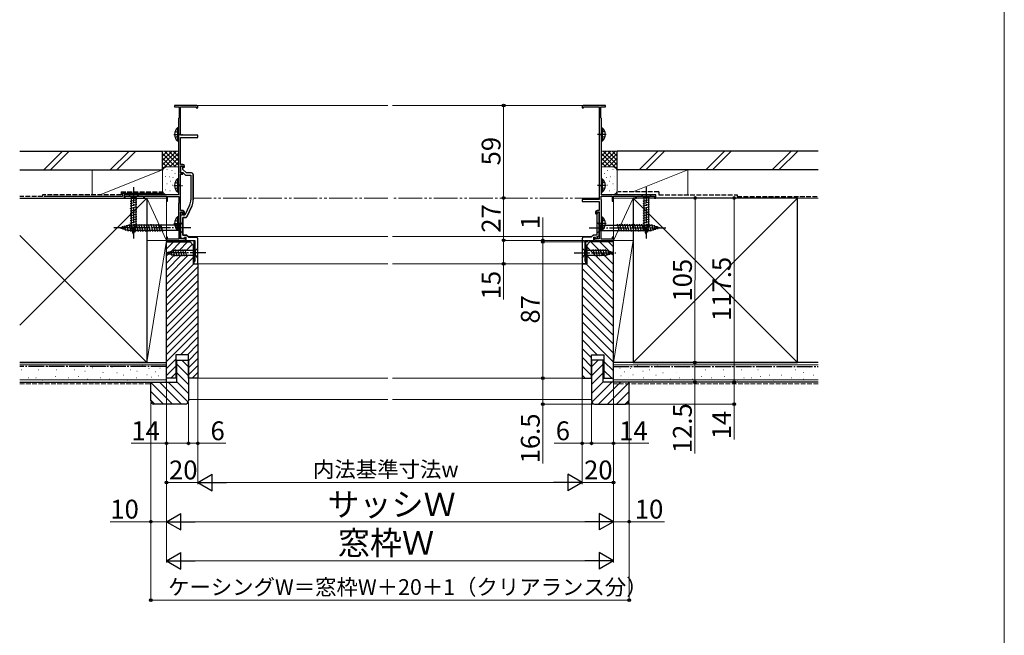
# Model space of a CAD drawing. Extents: x 0 to 1400, y 0 to 2149.
# Drawn here: x 772 to 1400, y 1003 to 1395 of the extents above; entities that cross this region are included whole.
import ezdxf

# ---------------------------------------------------------------- set-up
doc = ezdxf.new("R2010")
doc.units = 0
for name, pattern in [('YCENTER_1', [13, 10, -1, 1, -1]), ('YDIVIDE_1', [15, 10, -1, 1, -1, 1, -1]), ('YHIDDEN_1', [4, 3, -1])]:
    doc.linetypes.add(name, pattern=pattern)
for name, color, linetype, lineweight in [('YKK_11', 7, 'CONTINUOUS', 30), ('YKK_12', 2, 'CONTINUOUS', 13), ('YKK_13', 4, 'CONTINUOUS', 30), ('YKK_D', 6, 'CONTINUOUS', 13), ('YKK_ZWAK', 7, 'CONTINUOUS', 30), ('YSS_K', 3, 'CONTINUOUS', 13), ('YSS_KE', 3, 'CONTINUOUS', 30)]:
    doc.layers.add(name, color=color, linetype=linetype, lineweight=lineweight)
doc.styles.add('text-b', font='txt')

msp = doc.modelspace()

# ---------------------------------------------------------------- linework, layer by layer
at = {"layer": 'YKK_11', "linetype": 'ByBlock', "lineweight": -2, "ltscale": 0.5}
for p, q in [((885, 1340.66), (870.7, 1340.66)), ((870.7, 1340.66), (870.7, 1339.76)), ((870.7, 1339.76), (873.7, 1339.76)), ((873.7, 1339.76), (873.7, 1332.86)), ((874.7, 1321.66), (874.7, 1339.76)), ((874.7, 1339.76), (884.7, 1339.76)), ((884.7, 1339.76), (884.7, 1339.26)), ((884.7, 1339.26), (885.7, 1339.26)), ((885.7, 1339.26), (885.7, 1339.96)), ((1130.7, 1339.96), (1130.7, 1339.26)), ((1130.7, 1339.26), (1131.7, 1339.26)), ((1145.7, 1340.66), (1131.4, 1340.66)), ((1131.7, 1339.26), (1131.7, 1339.76)), ((1131.7, 1339.76), (1141.7, 1339.76)), ((1141.7, 1339.76), (1141.7, 1280.66)), ((1142.7, 1332.86), (1142.7, 1339.76)), ((1142.7, 1339.76), (1145.7, 1339.76)), ((1145.7, 1339.76), (1145.7, 1340.66)), ((873.5, 1332.66), (873.3, 1332.46)), ((873.3, 1332.46), (873.3, 1283.66)), ((873.7, 1332.86), (873.5, 1332.66)), ((1142.9, 1332.66), (1142.7, 1332.86)), ((1143.1, 1332.46), (1142.9, 1332.66)), ((1143.1, 1283.66), (1143.1, 1332.46)), ((885.7, 1321.66), (874.7, 1321.66)), ((874.7, 1303.06), (874.7, 1320.36)), ((874.7, 1320.36), (885.7, 1320.36)), ((885.7, 1320.36), (885.7, 1321.66)), ((876.2, 1303.06), (874.7, 1303.06)), ((874.7, 1297.56), (874.7, 1302.26)), ((874.7, 1302.26), (876.4, 1302.26)), ((875.4, 1301.86), (874.7, 1301.86)), ((874.7, 1301.86), (874.7, 1297.86)), ((876.2, 1299.86), (876.2, 1301.06)), ((878.4, 1297.66), (876.2, 1299.86)), ((876.4, 1302.26), (876.4, 1301.66)), ((876.4, 1301.66), (876.9, 1301.16)), ((876.9, 1301.16), (877.2, 1301.46)), ((877.2, 1301.46), (877.2, 1302.06)), ((874.7, 1297.86), (876.08, 1297.86)), ((876.2, 1297.56), (874.7, 1297.56)), ((874.7, 1273.66), (874.7, 1296.86)), ((874.7, 1296.86), (876.2, 1296.86)), ((876.08, 1297.86), (877.49, 1296.45)), ((876.2, 1296.86), (876.2, 1297.56)), ((878.2, 1296.16), (881.2, 1296.16)), ((881.7, 1297.66), (878.4, 1297.66)), ((881.2, 1296.16), (881.2, 1280.6)), ((882.7, 1280.6), (882.7, 1296.66)), ((873.3, 1283.66), (838.7, 1283.66)), ((838.7, 1283.66), (838.7, 1281.66)), ((838.7, 1281.66), (839.4, 1281.66)), ((839.4, 1281.66), (839.4, 1282.76)), ((839.4, 1282.76), (851, 1282.76)), ((851, 1282.76), (851, 1281.66)), ((851, 1281.66), (851.7, 1281.66)), ((851.7, 1281.66), (851.7, 1282.76)), ((851.7, 1282.76), (865.7, 1282.76)), ((865.7, 1282.76), (865.7, 1279.66)), ((866.4, 1279.66), (866.4, 1282.56)), ((866.4, 1282.56), (873.5, 1282.56)), ((873.5, 1282.56), (873.5, 1278.31)), ((1142.9, 1280.81), (1142.9, 1282.76)), ((1142.9, 1282.76), (1150, 1282.76)), ((1177.7, 1283.66), (1143.1, 1283.66)), ((1150, 1282.76), (1150, 1279.66)), ((1150.7, 1279.66), (1150.7, 1282.76)), ((1150.7, 1282.76), (1164.7, 1282.76)), ((1164.7, 1282.76), (1164.7, 1281.66)), ((1164.7, 1281.66), (1165.4, 1281.66)), ((1165.4, 1281.66), (1165.4, 1282.76)), ((1165.4, 1282.76), (1177, 1282.76)), ((1177, 1282.76), (1177, 1281.66)), ((1177, 1281.66), (1177.7, 1281.66)), ((1177.7, 1281.66), (1177.7, 1283.66)), ((865.7, 1279.66), (866.4, 1279.66)), ((873.4, 1278.13), (873.3, 1277.96)), ((873.3, 1277.96), (873.3, 1261.16)), ((873.5, 1278.31), (873.4, 1278.13)), ((880.41, 1277.01), (877.45, 1270.66)), ((881.77, 1276.37), (878.67, 1269.74)), ((1141.7, 1280.66), (1130.7, 1280.66)), ((1130.7, 1280.66), (1130.7, 1279.36)), ((1130.7, 1279.36), (1141.7, 1279.36)), ((1141.7, 1279.36), (1141.7, 1273.66)), ((1143, 1280.63), (1142.9, 1280.81)), ((1143.1, 1280.46), (1143, 1280.63)), ((1143.1, 1261.16), (1143.1, 1280.46)), ((1150, 1279.66), (1150.7, 1279.66)), ((876.1, 1273.66), (874.7, 1273.66)), ((874.7, 1255.56), (874.7, 1272.86)), ((874.7, 1272.86), (876.3, 1272.86)), ((875.9, 1272.46), (874.7, 1272.46)), ((874.7, 1272.46), (874.7, 1271.12)), ((874.7, 1271.12), (874.82, 1270.93)), ((874.82, 1270.38), (874.7, 1270.2)), ((874.7, 1270.2), (874.7, 1256.42)), ((874.82, 1270.93), (874.82, 1270.38)), ((875.9, 1270.66), (875.9, 1272.46)), ((877.45, 1270.66), (875.9, 1270.66)), ((876.2, 1269.16), (876.2, 1258.06)), ((877.77, 1269.16), (876.2, 1269.16)), ((876.3, 1272.86), (876.3, 1271.96)), ((876.3, 1271.96), (876.8, 1271.46)), ((876.8, 1271.46), (877.1, 1271.76)), ((877.1, 1271.76), (877.1, 1272.66)), ((1139.3, 1272.66), (1139.3, 1271.76)), ((1139.3, 1271.76), (1139.6, 1271.46)), ((1139.6, 1271.46), (1140.1, 1271.96)), ((1140.1, 1271.96), (1140.1, 1272.86)), ((1140.1, 1272.86), (1141.7, 1272.86)), ((1140.2, 1271.46), (1140.2, 1258.06)), ((1141.7, 1273.66), (1140.3, 1273.66)), ((1141.7, 1271.96), (1141.2, 1272.46)), ((1141.7, 1272.86), (1141.7, 1255.56)), ((1141.7, 1257.48), (1141.7, 1271.96)), ((866.4, 1256.66), (865.7, 1256.66)), ((865.7, 1256.66), (865.7, 1254.66)), ((866.4, 1255.46), (866.4, 1256.66)), ((873.3, 1261.16), (873.4, 1260.99)), ((873.4, 1260.99), (873.5, 1260.81)), ((873.5, 1260.81), (873.5, 1255.46)), ((874.7, 1256.42), (876.74, 1255.67)), ((876.2, 1258.06), (878.5, 1258.06)), ((876.74, 1255.67), (877.1, 1256.66)), ((877.1, 1256.66), (878.1, 1256.66)), ((877.8, 1256.46), (877.1, 1256.46)), ((877.1, 1256.46), (877.1, 1255.56)), ((877.8, 1254.66), (877.8, 1256.46)), ((878.1, 1256.66), (878.1, 1254.66)), ((878.5, 1258.06), (879.9, 1256.66)), ((879.9, 1256.66), (884.66, 1256.66)), ((1136.5, 1256.66), (1131.7, 1256.66)), ((1137.9, 1258.06), (1136.5, 1256.66)), ((1140.2, 1258.06), (1137.9, 1258.06)), ((1138.3, 1254.66), (1138.3, 1256.66)), ((1138.3, 1256.66), (1139.3, 1256.66)), ((1139.3, 1256.46), (1138.6, 1256.46)), ((1138.6, 1256.46), (1138.6, 1254.66)), ((1139.3, 1256.66), (1139.66, 1255.67)), ((1139.3, 1255.56), (1139.3, 1256.46)), ((1139.66, 1255.67), (1140.79, 1256.09)), ((1140.45, 1257.02), (1141.7, 1257.48)), ((1140.79, 1256.09), (1140.45, 1257.02)), ((1142.9, 1260.81), (1143, 1260.99)), ((1142.9, 1255.46), (1142.9, 1260.81)), ((1143, 1260.99), (1143.1, 1261.16)), ((1150.7, 1256.66), (1150, 1256.66)), ((1150, 1256.66), (1150, 1255.46)), ((1150.7, 1254.66), (1150.7, 1256.66)), ((865.7, 1254.66), (877.8, 1254.66)), ((873.5, 1255.46), (866.4, 1255.46)), ((877.1, 1255.56), (874.7, 1255.56)), ((878.1, 1254.66), (883.7, 1254.66)), ((1130.7, 1255.66), (1130.7, 1239.66)), ((1132.7, 1241.16), (1132.7, 1254.66)), ((1132.7, 1254.66), (1138.3, 1254.66)), ((1138.6, 1254.66), (1150.7, 1254.66)), ((1141.7, 1255.56), (1139.3, 1255.56)), ((1150, 1255.46), (1142.9, 1255.46)), ((1130.7, 1239.66), (1133.2, 1239.66)), ((1133.2, 1241.16), (1132.7, 1241.16)), ((1133.2, 1239.66), (1133.2, 1241.16))]:
    msp.add_line(p, q, dxfattribs=at)
at = {"layer": 'YKK_11', "linetype": 'ByBlock', "lineweight": 30, "ltscale": 0.5}
for p, q in [((875.4, 1301.86), (874.7, 1301.86)), ((874.7, 1301.86), (874.7, 1301.26)), ((876.2, 1299.86), (876.2, 1301.06)), ((878.4, 1297.66), (876.2, 1299.86)), ((881.7, 1297.66), (878.4, 1297.66)), ((882.7, 1296.66), (882.7, 1280.6)), ((878.67, 1269.74), (881.77, 1276.37)), ((876.2, 1258.06), (876.2, 1269.16)), ((876.2, 1269.16), (877.77, 1269.16)), ((878.5, 1258.06), (876.2, 1258.06)), ((879.9, 1256.66), (878.5, 1258.06)), ((884.66, 1256.66), (879.9, 1256.66))]:
    msp.add_line(p, q, dxfattribs=at)
at = {"layer": 'YKK_11', "linetype": 'ByBlock'}
for p, q in [((883.7, 1254.66), (883.7, 1241.16)), ((885.7, 1239.66), (885.7, 1255.66)), ((883.7, 1241.16), (883.2, 1241.16)), ((883.2, 1241.16), (883.2, 1239.66)), ((883.2, 1239.66), (885.7, 1239.66))]:
    msp.add_line(p, q, dxfattribs=at)
at = {"layer": 'YKK_11', "linetype": 'ByBlock', "lineweight": -2, "ltscale": 0.5}
for centre, radius, start, end in [((885, 1339.96), 0.7, 0.00001, 89.99999), ((1131.4, 1339.96), 0.7, 90.00001, 179.99999), ((875.4, 1301.06), 0.8, 0, 89.99998), ((876.2, 1302.06), 1, 0.00001, 89.99999), ((878.2, 1297.16), 1, 225.00001, 270), ((881.7, 1296.66), 1, 0, 89.99998), ((872.7, 1280.6), 8.5, 335, 0), ((872.7, 1280.6), 10, 335, 0), ((876.1, 1272.66), 1, 0.00001, 89.99999), ((877.77, 1270.16), 1, 270, 335), ((1140.3, 1272.66), 1, 90.00001, 179.99999), ((1141.2, 1271.46), 1, 90.00001, 179.99999), ((1131.7, 1255.66), 1, 90.00001, 179.99999)]:
    msp.add_arc(centre, radius, start, end, dxfattribs=at)
at = {"layer": 'YKK_11', "linetype": 'ByBlock', "lineweight": 30, "ltscale": 0.5}
for centre, radius, start, end in [((875.4, 1301.06), 0.8, 0, 89.99998), ((881.7, 1296.66), 1, 0, 89.99998), ((872.7, 1280.6), 10, 335, 0), ((877.77, 1270.16), 1, 270, 335)]:
    msp.add_arc(centre, radius, start, end, dxfattribs=at)
at = {"layer": 'YKK_11', "linetype": 'ByBlock'}
msp.add_arc((884.7, 1255.66), 1, 0, 89.99998, dxfattribs=at)
at = {"layer": 'YKK_12'}
for p, q in [((1006.84, 1340.66), (885, 1340.66)), ((1131.67, 1340.66), (1009.84, 1340.66)), ((879.4, 1257.16), (1006.84, 1257.16)), ((1009.84, 1257.16), (1137, 1257.16)), ((883.2, 1239.66), (883.2, 1254.66)), ((1133.2, 1239.66), (1133.2, 1254.66)), ((883.2, 1239.66), (1006.84, 1239.66)), ((1009.84, 1239.66), (1133.2, 1239.66))]:
    msp.add_line(p, q, dxfattribs=at)
at = {"layer": 'YKK_13'}
for p, q in [((872.79, 1326.51), (872.79, 1318.01)), ((873.3, 1326.51), (872.79, 1326.51)), ((873.3, 1326.51), (873.3, 1318.01)), ((1143.1, 1326.51), (1143.1, 1318.01)), ((1143.1, 1326.51), (1143.61, 1326.51)), ((1143.61, 1326.51), (1143.61, 1318.01)), ((873.3, 1324.26), (873.3, 1320.26)), ((1143.1, 1324.26), (1143.1, 1320.26)), ((873.3, 1318.01), (872.79, 1318.01)), ((1143.1, 1318.01), (1143.61, 1318.01)), ((872.79, 1293.91), (872.79, 1285.41)), ((873.3, 1293.91), (872.79, 1293.91)), ((873.3, 1293.91), (873.3, 1285.41)), ((1143.1, 1293.91), (1143.1, 1285.41)), ((1143.1, 1293.91), (1143.61, 1293.91)), ((1143.61, 1293.91), (1143.61, 1285.41)), ((873.3, 1291.66), (873.3, 1287.66)), ((1143.1, 1291.66), (1143.1, 1287.66)), ((847.8, 1283.66), (841.6, 1283.66)), ((841.6, 1283.66), (843.15, 1282.11)), ((843.15, 1282.11), (843.15, 1263.58)), ((846.25, 1282.11), (843.15, 1282.11)), ((847.8, 1283.66), (846.25, 1282.11)), ((846.25, 1263.58), (846.25, 1282.11)), ((873.3, 1285.41), (872.79, 1285.41)), ((1143.1, 1285.41), (1143.61, 1285.41)), ((1174.8, 1283.66), (1168.6, 1283.66)), ((1168.6, 1283.66), (1170.15, 1282.11)), ((1170.15, 1282.11), (1170.15, 1263.58)), ((1173.25, 1282.11), (1170.15, 1282.11)), ((1174.8, 1283.66), (1173.25, 1282.11)), ((1173.25, 1263.58), (1173.25, 1282.11)), ((842.6, 1279.68), (846.8, 1280.81)), ((842.6, 1278.13), (846.8, 1279.26)), ((842.6, 1276.58), (846.8, 1277.7)), ((842.6, 1275.02), (846.8, 1276.15)), ((1169.6, 1279.68), (1173.8, 1280.81)), ((1169.6, 1278.13), (1173.8, 1279.26)), ((1169.6, 1276.58), (1173.8, 1277.7)), ((1169.6, 1275.03), (1173.8, 1276.15)), ((842.6, 1273.47), (846.8, 1274.6)), ((842.6, 1271.92), (846.8, 1273.04)), ((842.6, 1270.37), (846.8, 1271.49)), ((842.6, 1268.81), (846.8, 1269.94)), ((872.79, 1269.71), (872.79, 1261.21)), ((873.3, 1269.71), (872.79, 1269.71)), ((873.3, 1269.71), (873.3, 1261.21)), ((1143.1, 1269.71), (1143.1, 1261.21)), ((1143.1, 1269.71), (1143.61, 1269.71)), ((1143.61, 1269.71), (1143.61, 1261.21)), ((1169.6, 1273.47), (1173.8, 1274.6)), ((1169.6, 1271.92), (1173.8, 1273.04)), ((1169.6, 1270.37), (1173.8, 1271.49)), ((1169.6, 1268.81), (1173.8, 1269.94)), ((836.2, 1262.66), (841.75, 1264.41)), ((836.2, 1262.66), (841.75, 1260.91)), ((837.35, 1263.6), (837.9, 1261.55)), ((838.78, 1264.05), (839.59, 1261.01)), ((840.21, 1264.5), (841.29, 1260.48)), ((841.65, 1264.95), (842.88, 1260.36)), ((874.45, 1264.41), (841.75, 1264.41)), ((842.6, 1267.26), (846.8, 1268.38)), ((842.6, 1265.71), (846.8, 1266.83)), ((842.6, 1264.15), (846.8, 1265.28)), ((842.86, 1262.67), (846.8, 1263.73)), ((844.7, 1258.66), (843.15, 1263.58)), ((843.2, 1264.96), (844.43, 1260.36)), ((844.7, 1258.66), (846.25, 1263.58)), ((844.75, 1264.96), (845.98, 1260.36)), ((846.3, 1264.96), (847.53, 1260.36)), ((847.86, 1264.96), (849.09, 1260.36)), ((849.41, 1264.96), (850.64, 1260.36)), ((850.96, 1264.96), (852.19, 1260.36)), ((852.51, 1264.96), (853.75, 1260.36)), ((854.07, 1264.96), (855.3, 1260.36)), ((855.62, 1264.96), (856.85, 1260.36)), ((857.17, 1264.96), (858.41, 1260.36)), ((858.73, 1264.96), (859.96, 1260.36)), ((860.28, 1264.96), (861.51, 1260.36)), ((861.83, 1264.96), (863.06, 1260.36)), ((873.3, 1267.46), (873.3, 1263.46)), ((876.2, 1266.16), (874.45, 1264.41)), ((874.45, 1260.91), (874.45, 1264.41)), ((876.2, 1259.16), (876.2, 1266.16)), ((1140.2, 1266.16), (1140.2, 1259.16)), ((1140.2, 1266.16), (1141.95, 1264.41)), ((1141.95, 1264.41), (1141.95, 1260.91)), ((1141.95, 1264.41), (1174.65, 1264.41)), ((1143.1, 1267.46), (1143.1, 1263.46)), ((1154.58, 1260.36), (1153.34, 1264.96)), ((1156.13, 1260.36), (1154.9, 1264.96)), ((1157.68, 1260.36), (1156.45, 1264.96)), ((1159.23, 1260.36), (1158, 1264.96)), ((1160.79, 1260.36), (1159.55, 1264.96)), ((1162.34, 1260.36), (1161.11, 1264.96)), ((1163.89, 1260.36), (1162.66, 1264.96)), ((1165.45, 1260.36), (1164.21, 1264.96)), ((1167, 1260.36), (1165.77, 1264.96)), ((1168.55, 1260.36), (1167.32, 1264.96)), ((1170.1, 1260.36), (1168.87, 1264.96)), ((1169.6, 1267.26), (1173.8, 1268.39)), ((1169.6, 1265.71), (1173.8, 1266.83)), ((1169.6, 1264.15), (1173.8, 1265.28)), ((1169.86, 1262.67), (1173.8, 1263.73)), ((1171.7, 1258.66), (1170.15, 1263.58)), ((1171.66, 1260.36), (1170.42, 1264.96)), ((1171.7, 1258.66), (1173.25, 1263.58)), ((1173.21, 1260.36), (1171.98, 1264.96)), ((1174.76, 1260.37), (1173.53, 1264.96)), ((1180.2, 1262.66), (1174.65, 1264.41)), ((1180.2, 1262.66), (1174.65, 1260.91)), ((1176.19, 1260.82), (1175.12, 1264.84)), ((1177.63, 1261.27), (1176.81, 1264.31)), ((1179.06, 1261.72), (1178.51, 1263.77)), ((874.45, 1260.91), (841.75, 1260.91)), ((843.31, 1261.24), (846.35, 1262.05)), ((843.76, 1259.81), (845.81, 1260.36)), ((873.3, 1261.21), (872.79, 1261.21)), ((876.2, 1259.16), (874.45, 1260.91)), ((1140.2, 1259.16), (1141.95, 1260.91)), ((1141.95, 1260.91), (1174.65, 1260.91)), ((1143.1, 1261.21), (1143.61, 1261.21)), ((1170.32, 1261.24), (1173.35, 1262.05)), ((1170.77, 1259.81), (1172.82, 1260.36)), ((885.7, 1249.76), (884.15, 1248.21)), ((885.7, 1243.56), (885.7, 1249.76)), ((1130.7, 1249.76), (1130.7, 1243.56)), ((1130.7, 1249.76), (1132.25, 1248.21)), ((865.7, 1246.66), (870.62, 1248.21)), ((865.7, 1246.66), (870.62, 1245.11)), ((866.85, 1247.6), (867.4, 1245.55)), ((868.28, 1248.05), (869.1, 1245.01)), ((869.71, 1248.5), (870.77, 1244.56)), ((884.15, 1248.21), (870.62, 1248.21)), ((870.62, 1245.11), (884.15, 1245.11)), ((871.2, 1248.76), (872.32, 1244.56)), ((872.75, 1248.76), (873.88, 1244.56)), ((874.3, 1248.76), (875.43, 1244.56)), ((875.86, 1248.76), (876.98, 1244.56)), ((877.41, 1248.76), (878.53, 1244.56)), ((884.15, 1245.11), (884.15, 1248.21)), ((885.7, 1243.56), (884.15, 1245.11)), ((1130.7, 1243.56), (1132.25, 1245.11)), ((1145.79, 1248.21), (1132.25, 1248.21)), ((1132.25, 1248.21), (1132.25, 1245.11)), ((1132.25, 1245.11), (1145.79, 1245.11)), ((1139, 1244.56), (1137.87, 1248.76)), ((1140.55, 1244.56), (1139.43, 1248.76)), ((1142.1, 1244.56), (1140.98, 1248.76)), ((1143.66, 1244.56), (1142.53, 1248.76)), ((1145.21, 1244.56), (1144.08, 1248.76)), ((1146.69, 1244.82), (1145.64, 1248.76)), ((1150.7, 1246.66), (1145.79, 1248.21)), ((1150.7, 1246.66), (1145.79, 1245.11)), ((1148.13, 1245.27), (1147.31, 1248.31)), ((1149.56, 1245.72), (1149.01, 1247.77))]:
    msp.add_line(p, q, dxfattribs=at)
at = {"layer": 'YKK_13', "linetype": 'YCENTER_1', "ltscale": 0.5}
for p, q in [((870.35, 1322.26), (876.02, 1322.26)), ((1146.06, 1322.26), (1140.38, 1322.26)), ((870.35, 1289.66), (876.02, 1289.66)), ((1146.06, 1289.66), (1140.38, 1289.66)), ((870.35, 1265.46), (876.02, 1265.46)), ((1146.06, 1265.46), (1140.38, 1265.46))]:
    msp.add_line(p, q, dxfattribs=at)
at = {"layer": 'YKK_13', "linetype": 'YHIDDEN_1', "ltscale": 0.5}
for p, q in [((871.21, 1324.34), (873.11, 1323.41)), ((871.21, 1320.19), (873.11, 1321.12)), ((873.11, 1323.41), (873.72, 1322.26)), ((873.11, 1321.12), (873.72, 1322.26)), ((1143.29, 1323.41), (1142.68, 1322.26)), ((1143.29, 1321.12), (1142.68, 1322.26)), ((1145.2, 1324.34), (1143.29, 1323.41)), ((1145.2, 1320.19), (1143.29, 1321.12)), ((871.21, 1291.73), (873.11, 1290.8)), ((871.21, 1287.58), (873.11, 1288.51)), ((873.11, 1290.8), (873.72, 1289.66)), ((873.11, 1288.51), (873.72, 1289.66)), ((1143.29, 1290.8), (1142.68, 1289.66)), ((1143.29, 1288.51), (1142.68, 1289.66)), ((1145.2, 1291.73), (1143.29, 1290.8)), ((1145.2, 1287.58), (1143.29, 1288.51)), ((871.21, 1267.53), (873.11, 1266.6)), ((871.21, 1263.38), (873.11, 1264.31)), ((873.11, 1266.6), (873.72, 1265.46)), ((873.11, 1264.31), (873.72, 1265.46)), ((1143.29, 1266.6), (1142.68, 1265.46)), ((1143.29, 1264.31), (1142.68, 1265.46)), ((1145.2, 1267.53), (1143.29, 1266.6)), ((1145.2, 1263.38), (1143.29, 1264.31))]:
    msp.add_line(p, q, dxfattribs=at)
at = {"layer": 'YKK_13', "linetype": 'YCENTER_1'}
for p, q in [((844.7, 1288.66), (844.7, 1255.75)), ((1171.7, 1288.66), (1171.7, 1255.75)), ((881.2, 1262.66), (831.2, 1262.66)), ((1135.2, 1262.66), (1185.2, 1262.66)), ((890.7, 1246.66), (864.22, 1246.66)), ((1125.7, 1246.66), (1152.19, 1246.66))]:
    msp.add_line(p, q, dxfattribs=at)
at = {"layer": 'YKK_13'}
for centre, start, end in [((876.33, 1322.26), 129.79413, 230.20587), ((1140.07, 1322.26), 309.79413, 50.20587), ((876.33, 1289.66), 129.79413, 230.20587), ((1140.07, 1289.66), 309.79413, 50.20587), ((876.33, 1265.46), 129.79413, 230.20587), ((1140.07, 1265.46), 309.79413, 50.20587)]:
    msp.add_arc(centre, 5.53, start, end, dxfattribs=at)
at = {"layer": 'YKK_D'}
for p, q in [((1080.7, 1340.66), (1080.7, 1281.66)), ((1080.7, 1281.66), (1080.7, 1254.66)), ((1202.79, 1281.66), (1202.7, 1176.66)), ((1227.7, 1164.16), (1227.71, 1281.66)), ((1227.84, 1281.66), (1228.71, 1281.66)), ((1105.7, 1254.66), (1105.7, 1269.27)), ((1132.2, 1254.66), (1079.7, 1254.66)), ((1132.2, 1254.66), (1079.7, 1254.66)), ((1080.7, 1254.66), (1080.7, 1239.66)), ((1132.2, 1254.66), (1104.7, 1254.66)), ((1134.7, 1253.66), (1104.7, 1253.66)), ((1134.7, 1253.66), (1104.7, 1253.66)), ((1105.7, 1253.66), (1105.7, 1254.66)), ((1105.7, 1253.66), (1105.7, 1166.66)), ((1105.7, 1253.66), (1105.7, 1250.16)), ((865.7, 1237.66), (865.7, 1074.16)), ((865.7, 1237.66), (865.7, 1099.16)), ((885.7, 1239.16), (885.7, 1099.16)), ((885.7, 1237.66), (885.7, 1099.16)), ((1080.7, 1216.84), (1080.7, 1239.66)), ((1130.7, 1239.16), (1130.7, 1099.16)), ((1130.7, 1239.16), (1130.7, 1099.16)), ((1150.7, 1239.16), (1150.7, 1099.16)), ((1150.7, 1237.66), (1150.7, 1074.16)), ((1202.7, 1176.66), (1202.7, 1164.16)), ((865.7, 1165.66), (865.7, 1124.16)), ((865.7, 1165.66), (865.7, 1074.16)), ((885.7, 1165.66), (885.7, 1124.16)), ((1129.7, 1166.66), (1104.7, 1166.66)), ((1129.7, 1166.66), (1104.7, 1166.66)), ((1105.7, 1150.16), (1105.7, 1166.66)), ((1150.7, 1164.66), (1150.7, 1074.16)), ((1202.7, 1118.71), (1202.7, 1164.16)), ((1227.7, 1164.16), (1227.7, 1150.16)), ((855.7, 1151.16), (855.7, 1074.16)), ((855.7, 1151.16), (855.7, 1024.16)), ((865.7, 1150.66), (865.7, 1049.16)), ((879.7, 1151.16), (879.7, 1124.16)), ((879.7, 1151.16), (879.7, 1124.16)), ((1137.7, 1150.16), (1104.7, 1150.16)), ((1105.7, 1112.22), (1105.7, 1150.16)), ((1130.7, 1151.16), (1130.7, 1124.16)), ((1136.7, 1151.16), (1136.7, 1124.16)), ((1136.7, 1151.16), (1136.7, 1124.16)), ((1150.7, 1150.66), (1150.7, 1049.16)), ((1150.7, 1149.66), (1150.7, 1124.16)), ((1159.7, 1150.16), (1228.7, 1150.16)), ((1160.7, 1151.16), (1160.7, 1074.16)), ((1160.7, 1151.16), (1160.7, 1024.16)), ((1227.7, 1150.16), (1227.7, 1127.59)), ((865.7, 1125.16), (843.13, 1125.16)), ((879.7, 1125.16), (865.7, 1125.16)), ((879.7, 1125.16), (885.7, 1125.16)), ((885.7, 1125.16), (903.52, 1125.16)), ((1130.7, 1125.16), (1112.89, 1125.16)), ((1136.7, 1125.16), (1130.7, 1125.16)), ((1136.7, 1125.16), (1150.7, 1125.16)), ((1150.7, 1125.16), (1173.27, 1125.16)), ((885.7, 1100.16), (865.7, 1100.16)), ((1120.2, 1100.16), (896.2, 1100.16)), ((1130.7, 1100.16), (1150.7, 1100.16)), ((855.7, 1075.16), (829.7, 1075.16)), ((865.7, 1075.16), (855.7, 1075.16)), ((876.2, 1075.16), (1140.2, 1075.16)), ((1150.7, 1075.16), (1160.7, 1075.16)), ((1160.7, 1075.16), (1183.2, 1075.16)), ((876.2, 1050.16), (1140.2, 1050.16)), ((855.7, 1025.16), (1160.7, 1025.16))]:
    msp.add_line(p, q, dxfattribs=at)
at = {"layer": 'YKK_D', "lineweight": -2}
for p, q in [((885.7, 1100.16), (894.8, 1105.41)), ((894.8, 1094.91), (894.8, 1105.41)), ((1130.7, 1100.16), (1121.61, 1105.41)), ((1121.61, 1105.41), (1121.61, 1094.91)), ((885.7, 1100.16), (894.8, 1094.91)), ((885.7, 1100.16), (903.89, 1100.16)), ((1130.7, 1100.16), (1112.52, 1100.16)), ((1130.7, 1100.16), (1121.61, 1094.91)), ((865.7, 1075.16), (874.8, 1080.41)), ((874.8, 1069.91), (874.8, 1080.41)), ((1150.7, 1075.16), (1141.61, 1080.41)), ((1141.61, 1080.41), (1141.61, 1069.91)), ((865.7, 1075.16), (874.8, 1069.91)), ((865.7, 1075.16), (883.89, 1075.16)), ((1150.7, 1075.16), (1132.52, 1075.16)), ((1150.7, 1075.16), (1141.61, 1069.91)), ((865.7, 1050.16), (874.8, 1055.41)), ((874.8, 1044.91), (874.8, 1055.41)), ((1150.7, 1050.16), (1141.61, 1055.41)), ((1141.61, 1055.41), (1141.61, 1044.91)), ((865.7, 1050.16), (874.8, 1044.91)), ((865.7, 1050.16), (883.89, 1050.16)), ((1150.7, 1050.16), (1132.52, 1050.16)), ((1150.7, 1050.16), (1141.61, 1044.91))]:
    msp.add_line(p, q, dxfattribs=at)
at = {"layer": 'YKK_D', "linetype": 'ByBlock', "lineweight": -2}
for centre in [(1080.7, 1340.66), (1080.7, 1281.66), (1080.7, 1281.66), (1202.79, 1281.66), (1227.71, 1281.66), (1080.7, 1254.66), (1080.7, 1254.66), (1105.7, 1254.66), (1105.7, 1253.66), (1105.7, 1253.66), (1080.7, 1239.66), (1202.7, 1176.66), (1202.7, 1176.66), (1105.7, 1166.66), (1105.7, 1166.66), (1202.7, 1164.16), (1227.7, 1164.16), (1227.7, 1164.16), (1105.7, 1150.16), (1227.7, 1150.16), (865.7, 1125.16), (879.7, 1125.16), (879.7, 1125.16), (885.7, 1125.16), (1130.7, 1125.16), (1136.7, 1125.16), (1136.7, 1125.16), (1150.7, 1125.16), (865.7, 1100.16), (1150.7, 1100.16), (855.7, 1075.16), (1160.7, 1075.16), (855.7, 1025.16), (1160.7, 1025.16)]:
    msp.add_circle(centre, 0.875, dxfattribs=at)
at = {"layer": 'YKK_ZWAK', "lineweight": 20}
msp.add_line((1400, 0), (1400, 2040), dxfattribs=at)
at = {"layer": 'YSS_K'}
for p, q in [((787.42, 1299.66), (799.42, 1311.66)), ((791.67, 1299.66), (803.67, 1311.66)), ((829.85, 1299.66), (841.85, 1311.66)), ((834.09, 1299.66), (846.09, 1311.66)), ((863.2, 1311.66), (873.2, 1311.66)), ((863.2, 1299.66), (863.2, 1311.66)), ((872.06, 1311.66), (863.2, 1302.8)), ((869.23, 1311.66), (863.2, 1305.63)), ((866.4, 1311.66), (863.2, 1308.46)), ((863.58, 1311.66), (863.2, 1311.29)), ((873.2, 1309.97), (863.2, 1299.97)), ((871.52, 1301.66), (863.2, 1309.97)), ((868.69, 1301.66), (863.2, 1307.15)), ((873.2, 1302.8), (864.34, 1311.66)), ((873.2, 1305.63), (867.17, 1311.66)), ((873.2, 1307.15), (867.72, 1301.66)), ((873.2, 1308.46), (870, 1311.66)), ((873.2, 1311.29), (872.83, 1311.66)), ((1153.1, 1311.66), (1143.1, 1311.66)), ((1143.1, 1302.8), (1151.96, 1311.66)), ((1143.1, 1305.63), (1149.13, 1311.66)), ((1143.1, 1308.46), (1146.3, 1311.66)), ((1143.1, 1311.29), (1143.48, 1311.66)), ((1143.1, 1309.97), (1153.1, 1299.97)), ((1143.1, 1307.15), (1148.59, 1301.66)), ((1144.24, 1311.66), (1153.1, 1302.8)), ((1144.79, 1301.66), (1153.1, 1309.97)), ((1147.07, 1311.66), (1153.1, 1305.63)), ((1147.62, 1301.66), (1153.1, 1307.15)), ((1149.9, 1311.66), (1153.1, 1308.46)), ((1152.73, 1311.66), (1153.1, 1311.29)), ((1153.1, 1298.66), (1153.1, 1311.66)), ((1167.14, 1299.66), (1179.14, 1311.66)), ((1183.39, 1311.66), (1171.39, 1299.66)), ((1209.57, 1299.66), (1221.57, 1311.66)), ((1213.81, 1299.66), (1225.81, 1311.66)), ((1252, 1299.66), (1264, 1311.66)), ((1256.24, 1299.66), (1268.24, 1311.66)), ((865.88, 1301.64), (863.2, 1304.32)), ((864, 1300.7), (863.2, 1301.49)), ((866.2, 1301.66), (873.2, 1301.66)), ((873.2, 1304.32), (870.53, 1301.64)), ((1143.1, 1304.32), (1145.78, 1301.64)), ((1150.1, 1301.66), (1143.1, 1301.66)), ((1150.43, 1301.64), (1153.1, 1304.32)), ((1152.31, 1300.7), (1153.1, 1301.49)), ((818.2, 1299.66), (818.2, 1283.66)), ((863.2, 1299.66), (818.2, 1299.66)), ((823.2, 1283.66), (863.2, 1299.66)), ((863.2, 1299.66), (863.2, 1283.66)), ((863.2, 1286.66), (863.2, 1298.66)), ((865.01, 1295.49), (864.81, 1295.49)), ((866.01, 1299.83), (865.81, 1299.83)), ((867.68, 1295.16), (867.48, 1295.16)), ((869.35, 1299.17), (869.15, 1299.17)), ((870.01, 1294.83), (869.81, 1294.83)), ((871.2, 1297.34), (871, 1297.34)), ((1145.1, 1297.34), (1145.3, 1297.34)), ((1146.29, 1294.83), (1146.49, 1294.83)), ((1146.96, 1299.17), (1147.16, 1299.17)), ((1148.63, 1295.16), (1148.83, 1295.16)), ((1150.3, 1299.83), (1150.5, 1299.83)), ((1151.3, 1295.49), (1151.5, 1295.49)), ((1153.1, 1299.66), (1153.1, 1283.66)), ((1153.1, 1299.66), (1198.1, 1299.66)), ((1153.1, 1286.66), (1153.1, 1298.66)), ((1163.1, 1285.66), (1198.1, 1299.66)), ((1198.1, 1299.66), (1198.1, 1283.66)), ((866.01, 1290.82), (865.81, 1290.82)), ((868.28, 1292.37), (868.08, 1292.37)), ((869.68, 1289.82), (869.48, 1289.82)), ((1146.63, 1289.82), (1146.83, 1289.82)), ((1148.03, 1292.37), (1148.23, 1292.37)), ((1150.3, 1290.82), (1150.5, 1290.82)), ((853.2, 1281.66), (772.06, 1200.51)), ((772.06, 1281.66), (865.7, 1281.66)), ((853.2, 1281.66), (865.7, 1254.66)), ((865.01, 1286.98), (864.81, 1286.98)), ((865.7, 1176.66), (865.7, 1281.66)), ((872.9, 1283.66), (866.2, 1283.66)), ((868.01, 1286.15), (867.81, 1286.15)), ((1143.4, 1283.66), (1150.1, 1283.66)), ((1148.29, 1286.15), (1148.49, 1286.15)), ((1163.2, 1281.66), (1150.7, 1281.66)), ((1150.7, 1254.66), (1150.7, 1281.66)), ((1163.2, 1281.66), (1150.7, 1254.66)), ((1151.3, 1286.98), (1151.5, 1286.98)), ((1281.21, 1281.66), (1153.1, 1281.66)), ((1163.2, 1254.66), (1163.2, 1281.66)), ((1163.2, 1176.66), (1268.2, 1281.66)), ((1163.2, 1281.66), (1268.2, 1176.66)), ((853.2, 1176.66), (772.06, 1257.81)), ((865.7, 1254.66), (853.2, 1176.66)), ((866, 1254.66), (853.5, 1254.66)), ((866, 1254.66), (853.5, 1254.66)), ((1133.7, 1250.58), (1150.7, 1233.58)), ((1136.28, 1253.66), (1150.7, 1239.24)), ((1141.94, 1253.66), (1150.7, 1244.89)), ((1147.59, 1253.66), (1150.7, 1250.55)), ((1163.2, 1254.66), (1150.7, 1176.66)), ((1163.2, 1254.66), (1150.7, 1254.66)), ((1150.7, 1254.66), (1150.7, 1176.66)), ((1163.2, 1254.66), (1150.7, 1254.66)), ((1163.2, 1176.66), (1163.2, 1254.66)), ((1133.7, 1244.92), (1150.7, 1227.92)), ((1133.3, 1239.67), (1150.7, 1222.27)), ((1130.7, 1236.61), (1150.7, 1216.61)), ((1130.7, 1230.95), (1150.7, 1210.95)), ((1130.7, 1225.3), (1150.7, 1205.3)), ((1130.7, 1219.64), (1150.7, 1199.64)), ((1130.7, 1213.98), (1150.7, 1193.98)), ((1130.7, 1208.33), (1150.7, 1188.33)), ((1130.7, 1202.67), (1150.7, 1182.67)), ((1130.7, 1197.01), (1150.7, 1177.01)), ((1130.7, 1191.35), (1140.4, 1181.66)), ((1130.7, 1185.7), (1136.7, 1179.7)), ((772.06, 1175.16), (865.7, 1175.16)), ((837.72, 1174.44), (837.52, 1174.44)), ((850.52, 1174.83), (850.32, 1174.83)), ((872.2, 1175.73), (879.7, 1168.23)), ((875.43, 1178.16), (879.7, 1173.89)), ((1130.7, 1180.04), (1136.7, 1174.04)), ((1130.7, 1174.38), (1136.7, 1168.38)), ((1140.97, 1178.16), (1136.7, 1173.89)), ((1144.2, 1175.73), (1136.7, 1168.23)), ((1144.7, 1177.35), (1150.7, 1171.35)), ((1150.7, 1176.66), (1163.2, 1176.66)), ((1281.21, 1175.16), (1150.7, 1175.16)), ((1165.89, 1174.83), (1166.09, 1174.83)), ((1178.68, 1174.44), (1178.88, 1174.44)), ((773.5, 1171.95), (773.3, 1171.95)), ((779.27, 1174.09), (779.07, 1174.09)), ((784.22, 1171.95), (784.02, 1171.95)), ((789.99, 1174.09), (789.79, 1174.09)), ((795.76, 1171.95), (795.56, 1171.95)), ((802.28, 1174.09), (802.08, 1174.09)), ((807.22, 1171.95), (807.02, 1171.95)), ((813.82, 1171.12), (813.62, 1171.12)), ((818.76, 1173.27), (818.56, 1173.27)), ((825.36, 1170.3), (825.16, 1170.3)), ((827, 1174.09), (826.8, 1174.09)), ((831.1, 1173.66), (830.9, 1173.66)), ((834.21, 1170.04), (834.01, 1170.04)), ((838.54, 1168.65), (838.34, 1168.65)), ((842.66, 1171.95), (842.46, 1171.95)), ((847.01, 1171.21), (846.81, 1171.21)), ((853.25, 1168.87), (853.05, 1168.87)), ((854.71, 1172.92), (854.51, 1172.92)), ((858.91, 1170.68), (858.71, 1170.68)), ((860.87, 1168.16), (860.67, 1168.16)), ((861.59, 1173.21), (861.39, 1173.21)), ((872.2, 1170.08), (879.7, 1162.58)), ((1130.7, 1168.73), (1132.77, 1166.66)), ((1144.2, 1170.08), (1136.7, 1162.58)), ((1144.7, 1171.7), (1149.74, 1166.66)), ((1154.82, 1173.21), (1155.02, 1173.21)), ((1155.53, 1168.16), (1155.73, 1168.16)), ((1157.49, 1170.68), (1157.69, 1170.68)), ((1161.7, 1172.92), (1161.9, 1172.92)), ((1163.16, 1168.87), (1163.36, 1168.87)), ((1169.39, 1171.21), (1169.59, 1171.21)), ((1173.74, 1171.95), (1173.94, 1171.95)), ((1177.86, 1168.65), (1178.06, 1168.65)), ((1182.19, 1170.04), (1182.39, 1170.04)), ((1185.31, 1173.66), (1185.51, 1173.66)), ((1189.4, 1174.1), (1189.6, 1174.1)), ((1191.05, 1170.3), (1191.25, 1170.3)), ((1197.64, 1173.27), (1197.84, 1173.27)), ((1202.59, 1171.12), (1202.79, 1171.12)), ((1209.18, 1171.95), (1209.38, 1171.95)), ((1214.13, 1174.1), (1214.33, 1174.1)), ((1220.65, 1171.95), (1220.85, 1171.95)), ((1226.42, 1174.1), (1226.62, 1174.1)), ((1232.19, 1171.95), (1232.39, 1171.95)), ((1237.13, 1174.1), (1237.33, 1174.1)), ((1242.9, 1171.95), (1243.1, 1171.95)), ((1250.32, 1174.1), (1250.52, 1174.1)), ((1250.32, 1168.65), (1250.52, 1168.65)), ((1257.74, 1168.65), (1257.94, 1168.65)), ((1259.39, 1174.1), (1259.59, 1174.1)), ((1266.8, 1171.95), (1267, 1171.95)), ((1271.75, 1170.3), (1271.95, 1170.3)), ((1275.87, 1173.27), (1276.07, 1173.27)), ((1278.34, 1168.65), (1278.54, 1168.65)), ((772.06, 1165.66), (865.7, 1165.66)), ((777.62, 1167), (777.42, 1167)), ((782.57, 1167), (782.37, 1167)), ((786.69, 1165.35), (786.49, 1165.35)), ((794.93, 1167.82), (794.73, 1167.82)), ((803.1, 1167), (802.9, 1167)), ((809.7, 1167.82), (809.5, 1167.82)), ((815.47, 1166.18), (815.27, 1166.18)), ((823.71, 1167), (823.51, 1167)), ((829.48, 1166.18), (829.28, 1166.18)), ((834.4, 1165.75), (834.2, 1165.75)), ((841.02, 1165.35), (840.82, 1165.35)), ((846.78, 1167), (846.58, 1167)), ((849.74, 1165.75), (849.54, 1165.75)), ((855.7, 1163.95), (869.49, 1150.16)), ((856.39, 1167.32), (856.19, 1167.32)), ((861.15, 1164.16), (875.15, 1150.16)), ((866.8, 1164.16), (879.56, 1151.41)), ((872.2, 1164.42), (879.7, 1156.92)), ((885.7, 1166.66), (1006.84, 1166.66)), ((1009.84, 1166.66), (1136.7, 1166.66)), ((1144.2, 1164.42), (1136.7, 1156.92)), ((1149.6, 1164.16), (1136.85, 1151.41)), ((1155.26, 1164.16), (1141.26, 1150.16)), ((1160.7, 1163.95), (1146.92, 1150.16)), ((1281.21, 1165.66), (1150.7, 1165.66)), ((1160.02, 1167.32), (1160.22, 1167.32)), ((1166.67, 1165.76), (1166.87, 1165.76)), ((1169.62, 1167), (1169.82, 1167)), ((1175.39, 1165.35), (1175.59, 1165.35)), ((1182, 1165.76), (1182.2, 1165.76)), ((1186.93, 1166.18), (1187.13, 1166.18)), ((1192.7, 1167), (1192.9, 1167)), ((1200.94, 1166.18), (1201.14, 1166.18)), ((1206.71, 1167.83), (1206.91, 1167.83)), ((1213.3, 1167), (1213.5, 1167)), ((1221.47, 1167.83), (1221.67, 1167.83)), ((1229.72, 1165.35), (1229.92, 1165.35)), ((1233.84, 1167), (1234.04, 1167)), ((1238.78, 1167), (1238.98, 1167)), ((1244.55, 1167.83), (1244.75, 1167.83)), ((1252.79, 1165.35), (1252.99, 1165.35)), ((1264.33, 1167), (1264.53, 1167)), ((1271.75, 1166.18), (1271.95, 1166.18)), ((855.7, 1158.29), (863.83, 1150.16)), ((1160.7, 1158.29), (1152.57, 1150.16)), ((855.7, 1152.63), (858.18, 1150.16)), ((879.7, 1153.16), (1006.84, 1153.16)), ((1009.84, 1153.16), (1136.7, 1153.16)), ((1160.7, 1152.63), (1158.23, 1150.16))]:
    msp.add_line(p, q, dxfattribs=at)
at = {"layer": 'YSS_K', "linetype": 'YDIVIDE_1', "ltscale": 1.5}
for p, q in [((1006.84, 1281.66), (882.7, 1281.66)), ((1141.2, 1281.66), (1009.84, 1281.66))]:
    msp.add_line(p, q, dxfattribs=at)
at = {"layer": 'YSS_K', "linetype": 'Continuous'}
for p, q in [((865.7, 1249.17), (870.19, 1253.66)), ((868.59, 1247.57), (874.68, 1253.66)), ((873.72, 1248.21), (879.17, 1253.66)), ((878.21, 1248.21), (882.18, 1252.18)), ((865.7, 1244.68), (867.21, 1246.19)), ((865.7, 1240.19), (870.62, 1245.11)), ((865.7, 1235.7), (875.11, 1245.11)), ((865.7, 1231.21), (879.6, 1245.11)), ((865.7, 1226.72), (882.7, 1243.72)), ((882.7, 1248.21), (882.7, 1248.21)), ((865.7, 1222.23), (883.13, 1239.66)), ((865.7, 1217.74), (885.7, 1237.74)), ((865.7, 1213.25), (885.7, 1233.25)), ((865.7, 1208.76), (885.7, 1228.76)), ((865.7, 1204.27), (885.7, 1224.27)), ((865.7, 1199.78), (885.7, 1219.78)), ((865.7, 1195.29), (885.7, 1215.29)), ((865.7, 1190.8), (885.7, 1210.8)), ((865.7, 1186.31), (885.7, 1206.31)), ((865.7, 1181.82), (885.7, 1201.82)), ((865.7, 1177.33), (885.7, 1197.33)), ((874.52, 1181.66), (885.7, 1192.84)), ((879.01, 1181.66), (885.7, 1188.35)), ((879.7, 1177.86), (885.7, 1183.86)), ((865.7, 1172.84), (871.7, 1178.84)), ((865.7, 1168.35), (871.7, 1174.35)), ((879.7, 1173.37), (885.7, 1179.37)), ((879.7, 1168.88), (885.7, 1174.88)), ((868.5, 1166.66), (871.7, 1169.86)), ((881.97, 1166.66), (885.7, 1170.39))]:
    msp.add_line(p, q, dxfattribs=at)
at = {"layer": 'YSS_K', "linetype": 'YHIDDEN_1'}
for p, q in [((772.06, 1163.16), (855.7, 1163.16)), ((1281.21, 1163.16), (1150.7, 1163.16))]:
    msp.add_line(p, q, dxfattribs=at)
at = {"layer": 'YSS_K'}
for centre, start, end in [((866.2, 1298.66), 90, 180), ((1150.1, 1298.66), 0, 90), ((866.2, 1286.66), 180, 270), ((1150.1, 1286.66), 270, 0)]:
    msp.add_arc(centre, 3, start, end, dxfattribs=at)
at = {"layer": 'YSS_KE'}
for p, q in [((772.06, 1311.66), (863.2, 1311.66)), ((863.2, 1299.66), (863.2, 1311.66)), ((1281.21, 1311.66), (1153.1, 1311.66)), ((1153.1, 1299.66), (1153.1, 1311.66)), ((772.06, 1299.66), (863.2, 1299.66)), ((1281.21, 1299.66), (1153.1, 1299.66)), ((772.06, 1281.66), (853.2, 1281.66)), ((837.7, 1282.66), (787.7, 1282.66)), ((837.7, 1284.66), (862.7, 1284.66)), ((837.7, 1284.66), (837.7, 1282.66)), ((853.2, 1281.66), (853.2, 1176.66)), ((1268.2, 1281.66), (1163.2, 1281.66)), ((1163.2, 1281.66), (1163.2, 1176.66)), ((1268.2, 1176.66), (1268.2, 1281.66)), ((772.06, 1176.66), (865.7, 1176.66)), ((853.2, 1176.66), (772.06, 1176.66)), ((865.7, 1164.16), (865.7, 1176.66)), ((1281.21, 1176.66), (1150.7, 1176.66)), ((1150.7, 1164.16), (1150.7, 1176.66)), ((1163.2, 1176.66), (1268.2, 1176.66)), ((772.06, 1164.16), (865.7, 1164.16)), ((1281.21, 1164.16), (1150.7, 1164.16))]:
    msp.add_line(p, q, dxfattribs=at)
at = {"layer": 'YSS_KE', "linetype": 'YHIDDEN_1'}
for p, q in [((786.7, 1282.66), (772.06, 1282.66)), ((836.7, 1283.66), (786.7, 1283.66)), ((786.7, 1283.66), (786.7, 1282.66)), ((836.7, 1285.66), (862.7, 1285.66)), ((836.7, 1285.66), (836.7, 1283.66)), ((1179.7, 1285.66), (1153.7, 1285.66)), ((1179.7, 1285.66), (1179.7, 1283.66)), ((1179.7, 1283.66), (1229.7, 1283.66)), ((1229.7, 1283.66), (1229.7, 1282.66)), ((1229.7, 1282.66), (1281.21, 1282.66))]:
    msp.add_line(p, q, dxfattribs=at)
at = {"layer": 'YSS_KE', "linetype": 'ByBlock', "ltscale": 0.5}
for p, q in [((865.7, 1166.66), (865.7, 1253.66)), ((865.7, 1253.66), (880.7, 1253.66)), ((880.7, 1253.66), (882.7, 1251.66)), ((882.7, 1251.66), (882.7, 1239.66)), ((1135.7, 1253.66), (1133.7, 1251.66)), ((1133.7, 1251.66), (1133.7, 1239.66)), ((1150.7, 1253.66), (1135.7, 1253.66)), ((1150.7, 1166.66), (1150.7, 1253.66)), ((882.7, 1239.66), (885.7, 1239.66)), ((885.7, 1239.66), (885.7, 1166.66)), ((1133.7, 1239.66), (1130.7, 1239.66)), ((1130.7, 1239.66), (1130.7, 1166.66)), ((879.7, 1181.66), (871.7, 1181.66)), ((871.7, 1181.66), (871.7, 1166.66)), ((879.7, 1166.66), (879.7, 1181.66)), ((1136.7, 1166.66), (1136.7, 1181.66)), ((1136.7, 1181.66), (1144.7, 1181.66)), ((1144.7, 1181.66), (1144.7, 1166.66)), ((872.2, 1164.16), (872.2, 1178.16)), ((872.2, 1178.16), (879.7, 1178.16)), ((879.7, 1178.16), (879.7, 1152.16)), ((1136.7, 1178.16), (1136.7, 1152.16)), ((1144.2, 1178.16), (1136.7, 1178.16)), ((1144.2, 1164.16), (1144.2, 1178.16)), ((855.7, 1152.16), (855.7, 1164.16)), ((855.7, 1164.16), (872.2, 1164.16)), ((871.7, 1166.66), (865.7, 1166.66)), ((885.7, 1166.66), (879.7, 1166.66)), ((1130.7, 1166.66), (1136.7, 1166.66)), ((1160.7, 1164.16), (1144.2, 1164.16)), ((1144.7, 1166.66), (1150.7, 1166.66)), ((1160.7, 1152.16), (1160.7, 1164.16)), ((877.7, 1150.16), (857.7, 1150.16)), ((1138.7, 1150.16), (1158.7, 1150.16))]:
    msp.add_line(p, q, dxfattribs=at)
at = {"layer": 'YSS_KE', "linetype": 'YCENTER_1'}
for p, q in [((865.7, 1174.16), (772.06, 1174.16)), ((1150.7, 1174.16), (1281.21, 1174.16))]:
    msp.add_line(p, q, dxfattribs=at)
at = {"layer": 'YSS_KE', "linetype": 'ByBlock', "ltscale": 0.5}
for centre, start, end in [((857.7, 1152.16), 179.99869, 269.99867), ((877.7, 1152.16), 269.99869, 359.99867), ((1138.7, 1152.16), 180.00001, 269.99999), ((1158.7, 1152.16), 270.00001, 359.99999)]:
    msp.add_arc(centre, 2, start, end, dxfattribs=at)

# ---------------------------------------------------------------- texts
at = {"layer": 'YKK_D', "style": 'text-b'}
for s, rotation, p in [('59', 90, (1078.7, 1302.47)), ('27', 90, (1078.7, 1259.53)), ('1', 90, (1103.7, 1261.82)), ('105', 89.95391, (1200.73, 1215.59)), ('117.5', 89.99575, (1225.71, 1203.21)), ('15', 90, (1078.7, 1217)), ('87', 90, (1103.7, 1201.57)), ('12.5', 90, (1200.7, 1118.87)), ('16.5', 90, (1103.7, 1112.38)), ('14', 90, (1225.7, 1127.75))]:
    msp.add_text(s, height=12, rotation=rotation, dxfattribs=at).set_placement(p)
for s, height, p in [('14', 12, (843.29, 1127.16)), ('6', 12, (893.75, 1127.16)), ('6', 12, (1113.93, 1127.16)), ('14', 12, (1154.36, 1127.16)), ('20', 12, (867.3, 1102.16)), ('内法基準寸法w', 10, (959.14, 1103.52)), ('20', 12, (1131.99, 1102.16)), ('サッシＷ', 15, (968.27, 1078.69)), ('10', 12, (829.86, 1077.16)), ('10', 12, (1164.36, 1077.16)), ('窓枠Ｗ', 15, (974.96, 1054.12)), ('ケーシングW＝窓枠W＋20＋1（クリアランス分）', 10, (866.64, 1028.46))]:
    msp.add_text(s, height=height, dxfattribs=at).set_placement(p)

doc.saveas('drawing.dxf')
